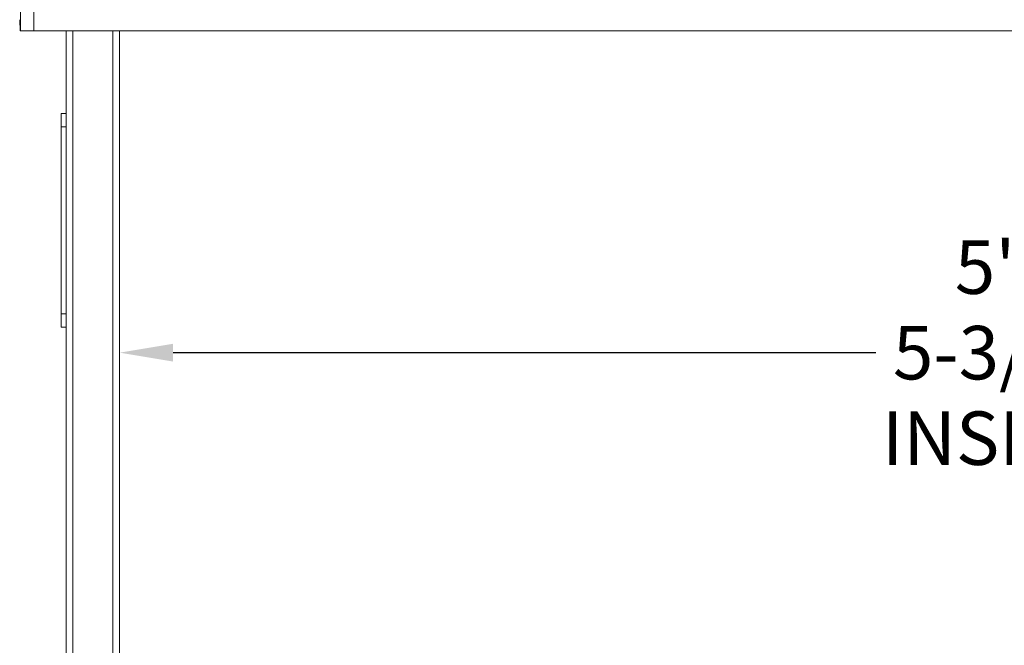
# Model space of a CAD drawing. Units: inches. Extents: x -38 to 520, y 123 to 358.
# Drawn here: x 439 to 476, y 207 to 231 of the extents above; entities that cross this region are included whole.
import ezdxf

# ---------------------------------------------------------------- set-up
doc = ezdxf.new("R2010")
doc.units = ezdxf.units.IN
doc.header["$MEASUREMENT"] = 0
doc.header["$PDMODE"] = 2
doc.header["$PDSIZE"] = 0.03
doc.layers.add('Unnamed [1]', color=7, linetype='Continuous', lineweight=0)
doc.styles.add('CK_TEXT_STYLE_0054', font='times.ttf', dxfattribs={"width": 0.75, "height": 2})
doc.styles.add('CK_TEXT_STYLE_0055', font='txt', dxfattribs={"width": 0.75, "height": 2})
doc.dimstyles.new('KEYCREATOR_DIMSTYLE', dxfattribs={"dimtxt": 2, "dimasz": 2, "dimexe": 0.5, "dimexo": 0.5, "dimgap": 0.5, "dimtad": 0, "dimtih": 1, "dimtoh": 1, "dimdec": 3, "dimzin": 4, "dimdsep": 46, "dimtxsty": 'CK_TEXT_STYLE_0054', "dimsah": 1, "dimcen": 0, "dimadec": 3, "dimazin": 0, "dimtfac": 1, "dimtdec": 3, "dimtofl": 0, "dimtmove": 0, "dimatfit": 3, "dimfxl": 1, "dimtolj": 1, "dimtzin": 0, "dimarcsym": 0})

# ---------------------------------------------------------------- blocks, each defined once
blk = doc.blocks.new('*D5')
at = {"layer": 'Defpoints', "color": 0}
for p in [(442.644, 218.213), (508.394, 218.213), (508.394, 218.213)]:
    blk.add_point(p, dxfattribs=at)
at = {"layer": 'Unnamed [1]', "color": 18, "lineweight": -2, "true_color": 0x000000}
for p, q in [((444.644, 218.213), (470.953, 218.213)), ((506.394, 218.213), (480.085, 218.213))]:
    blk.add_line(p, q, dxfattribs=at)
at = {"layer": 'Unnamed [1]', "color": 18, "true_color": 0x000000}
for points in [[(444.644, 218.546), (444.644, 217.88), (442.644, 218.213)], [(506.394, 217.88), (506.394, 218.546), (508.394, 218.213)]]:
    blk.add_solid(points, dxfattribs=at)
at = {"layer": 'Unnamed [1]', "color": 18, "lineweight": 0, "true_color": 0x000000, "insert": (475.519, 218.213), "char_height": 2, "attachment_point": 5, "line_spacing_factor": 0.96, "style": 'CK_TEXT_STYLE_0055'}
blk.add_mtext('\\A1;5\'- 5-3/4"\\PINSIDE', dxfattribs=at)

msp = doc.modelspace()

# ---------------------------------------------------------------- linework, layer by layer
at = {"layer": 'Unnamed [1]', "color": 18, "linetype": 'Continuous', "lineweight": 0, "true_color": 0x000000}
for p, q in [((438.9333638, 230.2618425), (438.9333637, 232.8110657)), ((439.4326523, 230.2618425), (439.4326523, 232.8116031)), ((438.9243371, 230.2618425), (438.9040381, 230.6744014)), ((438.9243371, 230.2618425), (438.9040381, 230.6744014)), ((438.9333638, 230.2618425), (438.9243371, 230.2618425)), ((438.9333638, 230.2618425), (438.9243371, 230.2618425)), ((439.0243982, 230.2618425), (439.033182, 230.2618425)), ((439.0243982, 230.2618425), (439.033182, 230.2618425)), ((439.033182, 230.2618425), (439.3329878, 230.2618425)), ((439.033182, 230.2618425), (439.3329878, 230.2618425)), ((439.3329878, 230.2618425), (475.3421121, 230.2618425)), ((439.3329878, 230.2618425), (440.6439255, 230.2618425)), ((475.3421121, 230.2618425), (439.4326523, 230.2618425)), ((440.6438715, 230.2618425), (439.4326523, 230.2618425)), ((440.6438691, 136.727208), (440.6438691, 230.2618437)), ((440.8938691, 136.727208), (440.8938691, 230.2618436)), ((442.3938691, 206.1642067), (442.3938691, 230.2618425)), ((442.6438691, 206.1642067), (442.6438691, 230.2618425)), ((475.3421121, 230.2618425), (442.6438715, 230.2618425)), ((442.6439255, 230.2618425), (475.3421121, 230.2618425)), ((475.7621121, 230.2618425), (475.3421121, 230.2618425)), ((475.3421121, 230.2618425), (475.7621121, 230.2618425)), ((475.7621121, 230.2618425), (475.3421121, 230.2618425)), ((475.3421121, 230.2618425), (475.7621121, 230.2618425)), ((475.7621121, 230.2618425), (511.7712363, 230.2618425)), ((475.7621121, 230.2618425), (508.3939255, 230.2618425)), ((440.4558668, 227.164208), (440.4558668, 227.0177614)), ((440.6438668, 227.164208), (440.4558668, 227.164208)), ((440.6438668, 227.0177614), (440.6438668, 227.164208)), ((440.4558668, 227.0177614), (440.4558668, 226.664208)), ((440.6438668, 226.664208), (440.6438668, 227.0177614)), ((440.4558668, 226.664208), (440.4558668, 219.664208)), ((440.4558668, 226.664208), (440.6438668, 226.664208)), ((440.6438668, 226.664208), (440.6438668, 219.664208)), ((440.4558668, 219.664208), (440.4558668, 219.3106546)), ((440.6438668, 219.664208), (440.4558668, 219.664208)), ((440.4558668, 219.3106546), (440.4558668, 219.164208)), ((440.6438668, 219.3106546), (440.6438668, 219.664208)), ((440.6438668, 219.164208), (440.6438668, 219.3106546)), ((440.4558668, 219.164208), (440.6438668, 219.164208))]:
    msp.add_line(p, q, dxfattribs=at)
at = {"layer": 'Unnamed [1]', "color": 18, "linetype": 'Continuous', "lineweight": 0}
msp.add_polyline3d([(439.4326523, 230.2618425, 0), (439.4210127, 230.2618425, 0), (439.4112353, 230.2618425, 0), (439.4028393, 230.2618425, 0), (439.3953439, 230.2618425, 0), (439.3882684, 230.2618425, 0), (439.3812103, 230.2618425, 0), (439.3740803, 230.2618425, 0), (439.3668675, 230.2618425, 0), (439.3595608, 230.2618425, 0), (439.3521493, 230.2618425, 0), (439.3446244, 230.2618425, 0), (439.3369863, 230.2618425, 0), (439.3292379, 230.2618425, 0), (439.3213818, 230.2618425, 0), (439.3134206, 230.2618425, 0), (439.3053572, 230.2618425, 0), (439.2971941, 230.2618425, 0), (439.288934, 230.2618425, 0), (439.2805798, 230.2618425, 0), (439.272134, 230.2618425, 0), (439.2636001, 230.2618425, 0), (439.2549851, 230.2618425, 0), (439.2462966, 230.2618425, 0), (439.2375424, 230.2618425, 0), (439.2287301, 230.2618425, 0), (439.2198675, 230.2618425, 0), (439.2109622, 230.2618425, 0), (439.202022, 230.2618425, 0), (439.1930546, 230.2618425, 0), (439.1840676, 230.2618425, 0), (439.1750687, 230.2618425, 0), (439.1660658, 230.2618425, 0), (439.1570664, 230.2618425, 0), (439.1480783, 230.2618425, 0), (439.1391092, 230.2618425, 0), (439.1301667, 230.2618425, 0), (439.1212587, 230.2618425, 0), (439.1123927, 230.2618425, 0), (439.1035765, 230.2618425, 0), (439.0948179, 230.2618425, 0), (439.0861868, 230.2618425, 0), (439.0777544, 230.2618425, 0), (439.0695293, 230.2618425, 0), (439.0615203, 230.2618425, 0), (439.0537364, 230.2618425, 0), (439.0461862, 230.2618425, 0), (439.0388786, 230.2618425, 0), (439.0318224, 230.2618425, 0), (439.0250264, 230.2618425, 0), (439.0184993, 230.2618425, 0), (439.0122482, 230.2618425, 0), (439.0062721, 230.2618425, 0), (439.0005682, 230.2618425, 0), (438.9951336, 230.2618425, 0), (438.9899657, 230.2618425, 0), (438.9850615, 230.2618425, 0), (438.9804183, 230.2618425, 0), (438.9760333, 230.2618425, 0), (438.9719036, 230.2618425, 0), (438.9680264, 230.2618425, 0), (438.9643983, 230.2618425, 0), (438.9610127, 230.2618425, 0), (438.9578625, 230.2618425, 0), (438.9549405, 230.2618425, 0), (438.9522396, 230.2618425, 0), (438.9497524, 230.2618425, 0), (438.9474719, 230.2618425, 0), (438.9453909, 230.2618425, 0), (438.9435022, 230.2618425, 0), (438.9417986, 230.2618425, 0), (438.9402729, 230.2618425, 0), (438.938918, 230.2618425, 0), (438.9377266, 230.2618425, 0), (438.9366916, 230.2618425, 0), (438.9358059, 230.2618425, 0), (438.9350621, 230.2618425, 0), (438.9344532, 230.2618425, 0), (438.933972, 230.2618425, 0), (438.9336112, 230.2618425, 0), (438.9333638, 230.2618425, 0)], dxfattribs=at)
msp.add_polyline3d([(439.4326523, 230.2618425, 0), (439.4210127, 230.2618425, 0), (439.4112353, 230.2618425, 0), (439.4028393, 230.2618425, 0), (439.3953439, 230.2618425, 0), (439.3882684, 230.2618425, 0), (439.3812103, 230.2618425, 0), (439.3740803, 230.2618425, 0), (439.3668675, 230.2618425, 0), (439.3595608, 230.2618425, 0), (439.3521493, 230.2618425, 0), (439.3446244, 230.2618425, 0), (439.3369863, 230.2618425, 0), (439.3292379, 230.2618425, 0), (439.3213818, 230.2618425, 0), (439.3134206, 230.2618425, 0), (439.3053572, 230.2618425, 0), (439.2971941, 230.2618425, 0), (439.288934, 230.2618425, 0), (439.2805798, 230.2618425, 0), (439.272134, 230.2618425, 0), (439.2636001, 230.2618425, 0), (439.2549851, 230.2618425, 0), (439.2462966, 230.2618425, 0), (439.2375424, 230.2618425, 0), (439.2287301, 230.2618425, 0), (439.2198675, 230.2618425, 0), (439.2109622, 230.2618425, 0), (439.202022, 230.2618425, 0), (439.1930546, 230.2618425, 0), (439.1840676, 230.2618425, 0), (439.1750687, 230.2618425, 0), (439.1660658, 230.2618425, 0), (439.1570664, 230.2618425, 0), (439.1480783, 230.2618425, 0), (439.1391092, 230.2618425, 0), (439.1301667, 230.2618425, 0), (439.1212587, 230.2618425, 0), (439.1123927, 230.2618425, 0), (439.1035765, 230.2618425, 0), (439.0948179, 230.2618425, 0), (439.0861868, 230.2618425, 0), (439.0777544, 230.2618425, 0), (439.0695293, 230.2618425, 0), (439.0615203, 230.2618425, 0), (439.0537364, 230.2618425, 0), (439.0461862, 230.2618425, 0), (439.0388786, 230.2618425, 0), (439.0318224, 230.2618425, 0), (439.0250264, 230.2618425, 0), (439.0184993, 230.2618425, 0), (439.0122482, 230.2618425, 0), (439.0062721, 230.2618425, 0), (439.0005682, 230.2618425, 0), (438.9951336, 230.2618425, 0), (438.9899657, 230.2618425, 0), (438.9850615, 230.2618425, 0), (438.9804183, 230.2618425, 0), (438.9760333, 230.2618425, 0), (438.9719036, 230.2618425, 0), (438.9680264, 230.2618425, 0), (438.9643983, 230.2618425, 0), (438.9610127, 230.2618425, 0), (438.9578625, 230.2618425, 0), (438.9549405, 230.2618425, 0), (438.9522396, 230.2618425, 0), (438.9497524, 230.2618425, 0), (438.9474719, 230.2618425, 0), (438.9453909, 230.2618425, 0), (438.9435022, 230.2618425, 0), (438.9417986, 230.2618425, 0), (438.9402729, 230.2618425, 0), (438.938918, 230.2618425, 0), (438.9377266, 230.2618425, 0), (438.9366916, 230.2618425, 0), (438.9358059, 230.2618425, 0), (438.9350621, 230.2618425, 0), (438.9344532, 230.2618425, 0), (438.933972, 230.2618425, 0), (438.9336112, 230.2618425, 0), (438.9333638, 230.2618425, 0)], dxfattribs=at)

# ---------------------------------------------------------------- dimensions: what is measured, and where the dimension line sits
at = {"layer": 'Unnamed [1]', "color": 18, "lineweight": 0, "true_color": 0x000000}
dim = msp.add_linear_dim(base=(508.3938691, 218.2130246), p1=(442.6438691, 218.2130246), p2=(508.3938691, 218.2130246), text='5\'- 5-3/4"\\PINSIDE', dimstyle='KEYCREATOR_DIMSTYLE', override={"dimdec": 6, "dimlunit": 3, "dimtxsty": 'CK_TEXT_STYLE_0055', "dimse1": 1, "dimse2": 1, "dimadec": 0, "dimtdec": 6}, dxfattribs=at)
dim.commit()
dim.dimension.update_dxf_attribs({"geometry": '*D5', "text_midpoint": (475.5188691, 218.2130246), "dimtype": 160})

doc.saveas('drawing.dxf')
